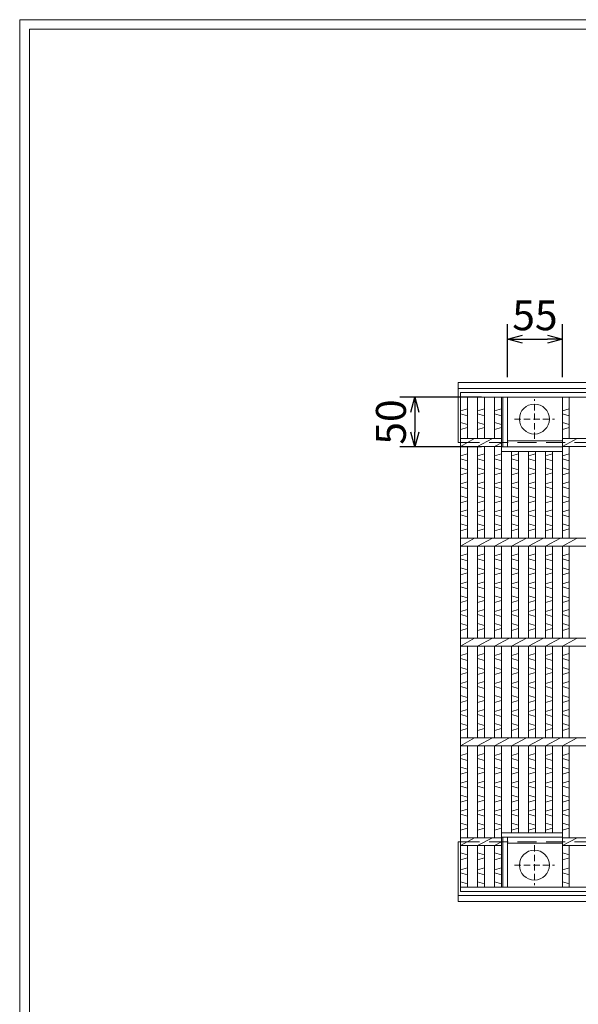
# Model space of a CAD drawing. Units: millimetres. Extents: x -180 to 2610, y -195 to 1778.
# Drawn here: x -180 to 380, y 791 to 1778 of the extents above; entities that cross this region are included whole.
import ezdxf

# ---------------------------------------------------------------- set-up
doc = ezdxf.new("R2010")
doc.units = ezdxf.units.MM
doc.linetypes.add('HIDDEN', pattern=[9.525, 6.35, -3.175])
for name, color, linetype, lineweight in [('エンボス', 4, 'Continuous', 5), ('中心線', 1, 'HIDDEN', 5), ('受け枠', 3, 'Continuous', 9), ('寸法線', 2, 'Continuous', 9), ('本体', 7, 'Continuous', 13)]:
    doc.layers.add(name, color=color, linetype=linetype, lineweight=lineweight)
doc.layers.add('外枠', color=7, linetype='Continuous')
doc.dimstyles.new('ISO-25', dxfattribs={"dimscale": 10, "dimtxt": 3, "dimasz": 1.5, "dimexe": 1.5, "dimexo": 2, "dimgap": 0.5, "dimtad": 1, "dimdsep": 46, "dimtxsty": 'Standard', "dimblk": 'OPEN30', "dimcen": 2.5, "dimadec": 0, "dimazin": 0, "dimtfac": 1, "dimtmove": 0, "dimatfit": 0, "dimldrblk": 'OPEN30', "dimfxl": 1, "dimarcsym": 0})

# ---------------------------------------------------------------- blocks, each defined once
blk = doc.blocks.new('_Open30')
at = {"color": 0, "linetype": 'ByBlock', "lineweight": -2}
for p, q in [((-1, 0.268), (0, 0)), ((0, 0), (-1, -0.268)), ((0, 0), (-1, 0))]:
    blk.add_line(p, q, dxfattribs=at)
blk = doc.blocks.new('*D21')
at = {"layer": 'Defpoints', "color": 0, "ltscale": 3}
for p in [(363.99, 1457.78), (308.99, 1399.71), (363.99, 1399.71)]:
    blk.add_point(p, dxfattribs=at)
at = {"layer": '寸法線', "color": 0, "lineweight": -2, "ltscale": 3}
for p, q in [((308.99, 1419.71), (308.99, 1472.78)), ((363.99, 1419.71), (363.99, 1472.78)), ((323.99, 1457.78), (348.99, 1457.78))]:
    blk.add_line(p, q, dxfattribs=at)
at = {"layer": '寸法線', "color": 0, "lineweight": -2, "ltscale": 3, "xscale": 15, "yscale": 15, "zscale": 15, "rotation": 180}
blk.add_blockref('_Open30', (308.99, 1457.78), dxfattribs=at)
at = {"layer": '寸法線', "color": 0, "lineweight": -2, "ltscale": 3, "xscale": 15, "yscale": 15, "zscale": 15}
blk.add_blockref('_Open30', (363.99, 1457.78), dxfattribs=at)
at = {"layer": '寸法線', "color": 0, "ltscale": 3, "insert": (336.49, 1477.78), "char_height": 30, "attachment_point": 5}
blk.add_mtext('55', dxfattribs=at)
blk = doc.blocks.new('丸穴φ30')
at = {"layer": '中心線'}
for p, q in [((0, -20), (0, 20)), ((-20, 0), (20, 0))]:
    blk.add_line(p, q, dxfattribs=at)
at = {"layer": '本体', "ltscale": 3}
blk.add_circle((0, 0), 15, dxfattribs=at)
blk = doc.blocks.new('*D41')
at = {"layer": 'Defpoints', "color": 0, "ltscale": 3}
for p in [(302.99, 1399.71), (216.06, 1349.71), (302.99, 1349.71)]:
    blk.add_point(p, dxfattribs=at)
at = {"layer": '寸法線', "color": 0, "lineweight": -2, "ltscale": 3}
for p, q in [((282.99, 1399.71), (201.06, 1399.71)), ((216.06, 1384.71), (216.06, 1364.71)), ((282.99, 1349.71), (201.06, 1349.71))]:
    blk.add_line(p, q, dxfattribs=at)
at = {"layer": '寸法線', "color": 0, "lineweight": -2, "ltscale": 3, "xscale": 15, "yscale": 15, "zscale": 15}
for p, rotation in [((216.06, 1399.71), 90), ((216.06, 1349.71), 270)]:
    blk.add_blockref('_Open30', p, dxfattribs=dict(at, rotation=rotation))
at = {"layer": '寸法線', "color": 0, "ltscale": 3, "insert": (196.06, 1374.71), "char_height": 30, "attachment_point": 5, "rotation": 90}
blk.add_mtext('50', dxfattribs=at)

msp = doc.modelspace()

# ---------------------------------------------------------------- linework, layer by layer
at = {"layer": 'エンボス', "linetype": 'Continuous'}
for p, q in [((261.99, 1386.071), (268.99, 1388.071)), ((268.99, 1381.071), (261.99, 1383.071)), ((278.99, 1386.071), (285.99, 1388.071)), ((285.99, 1381.071), (278.99, 1383.071)), ((295.99, 1386.071), (302.99, 1388.071)), ((302.99, 1381.071), (295.99, 1383.071)), ((363.99, 1386.071), (370.99, 1388.071)), ((370.99, 1381.071), (363.99, 1383.071)), ((261.99, 1374.071), (268.99, 1372.071)), ((278.99, 1374.071), (285.99, 1372.071)), ((295.99, 1374.071), (302.99, 1372.071)), ((363.99, 1374.071), (370.99, 1372.071)), ((268.99, 1369.071), (261.99, 1367.071)), ((285.99, 1369.071), (278.99, 1367.071)), ((302.99, 1369.071), (295.99, 1367.071)), ((370.99, 1369.071), (363.99, 1367.071)), ((268.99, 1342.707), (261.99, 1340.707)), ((285.99, 1342.707), (278.99, 1340.707)), ((302.99, 1342.707), (295.99, 1340.707)), ((319.99, 1342.707), (312.99, 1340.707)), ((336.99, 1342.707), (329.99, 1340.707)), ((353.99, 1342.707), (346.99, 1340.707)), ((370.99, 1342.707), (363.99, 1340.707)), ((261.99, 1337.707), (268.99, 1335.707)), ((278.99, 1337.707), (285.99, 1335.707)), ((295.99, 1337.707), (302.99, 1335.707)), ((312.99, 1337.707), (319.99, 1335.707)), ((329.99, 1337.707), (336.99, 1335.707)), ((346.99, 1337.707), (353.99, 1335.707)), ((363.99, 1337.707), (370.99, 1335.707)), ((261.99, 1328.707), (268.99, 1326.707)), ((268.99, 1323.707), (261.99, 1321.707)), ((278.99, 1328.707), (285.99, 1326.707)), ((285.99, 1323.707), (278.99, 1321.707)), ((295.99, 1328.707), (302.99, 1326.707)), ((302.99, 1323.707), (295.99, 1321.707)), ((312.99, 1328.707), (319.99, 1326.707)), ((319.99, 1323.707), (312.99, 1321.707)), ((329.99, 1328.707), (336.99, 1326.707)), ((336.99, 1323.707), (329.99, 1321.707)), ((346.99, 1328.707), (353.99, 1326.707)), ((353.99, 1323.707), (346.99, 1321.707)), ((363.99, 1328.707), (370.99, 1326.707)), ((370.99, 1323.707), (363.99, 1321.707)), ((268.99, 1314.707), (261.99, 1312.707)), ((285.99, 1314.707), (278.99, 1312.707)), ((302.99, 1314.707), (295.99, 1312.707)), ((319.99, 1314.707), (312.99, 1312.707)), ((336.99, 1314.707), (329.99, 1312.707)), ((353.99, 1314.707), (346.99, 1312.707)), ((370.99, 1314.707), (363.99, 1312.707)), ((261.99, 1309.707), (268.99, 1307.707)), ((278.99, 1309.707), (285.99, 1307.707)), ((295.99, 1309.707), (302.99, 1307.707)), ((312.99, 1309.707), (319.99, 1307.707)), ((329.99, 1309.707), (336.99, 1307.707)), ((346.99, 1309.707), (353.99, 1307.707)), ((363.99, 1309.707), (370.99, 1307.707)), ((261.99, 1300.707), (268.99, 1298.707)), ((268.99, 1295.707), (261.99, 1293.707)), ((278.99, 1300.707), (285.99, 1298.707)), ((285.99, 1295.707), (278.99, 1293.707)), ((295.99, 1300.707), (302.99, 1298.707)), ((302.99, 1295.707), (295.99, 1293.707)), ((312.99, 1300.707), (319.99, 1298.707)), ((319.99, 1295.707), (312.99, 1293.707)), ((329.99, 1300.707), (336.99, 1298.707)), ((336.99, 1295.707), (329.99, 1293.707)), ((346.99, 1300.707), (353.99, 1298.707)), ((353.99, 1295.707), (346.99, 1293.707)), ((363.99, 1300.707), (370.99, 1298.707)), ((370.99, 1295.707), (363.99, 1293.707)), ((268.99, 1286.707), (261.99, 1284.707)), ((285.99, 1286.707), (278.99, 1284.707)), ((302.99, 1286.707), (295.99, 1284.707)), ((319.99, 1286.707), (312.99, 1284.707)), ((336.99, 1286.707), (329.99, 1284.707)), ((353.99, 1286.707), (346.99, 1284.707)), ((370.99, 1286.707), (363.99, 1284.707)), ((261.99, 1281.707), (268.99, 1279.707)), ((278.99, 1281.707), (285.99, 1279.707)), ((295.99, 1281.707), (302.99, 1279.707)), ((312.99, 1281.707), (319.99, 1279.707)), ((329.99, 1281.707), (336.99, 1279.707)), ((346.99, 1281.707), (353.99, 1279.707)), ((363.99, 1281.707), (370.99, 1279.707)), ((261.99, 1272.707), (268.99, 1270.707)), ((268.99, 1267.707), (261.99, 1265.707)), ((278.99, 1272.707), (285.99, 1270.707)), ((285.99, 1267.707), (278.99, 1265.707)), ((295.99, 1272.707), (302.99, 1270.707)), ((302.99, 1267.707), (295.99, 1265.707)), ((312.99, 1272.707), (319.99, 1270.707)), ((319.99, 1267.707), (312.99, 1265.707)), ((329.99, 1272.707), (336.99, 1270.707)), ((336.99, 1267.707), (329.99, 1265.707)), ((346.99, 1272.707), (353.99, 1270.707)), ((353.99, 1267.707), (346.99, 1265.707)), ((363.99, 1272.707), (370.99, 1270.707)), ((370.99, 1267.707), (363.99, 1265.707)), ((268.99, 1242.707), (261.99, 1240.707)), ((261.99, 1237.707), (268.99, 1235.707)), ((285.99, 1242.707), (278.99, 1240.707)), ((278.99, 1237.707), (285.99, 1235.707)), ((302.99, 1242.707), (295.99, 1240.707)), ((295.99, 1237.707), (302.99, 1235.707)), ((319.99, 1242.707), (312.99, 1240.707)), ((312.99, 1237.707), (319.99, 1235.707)), ((336.99, 1242.707), (329.99, 1240.707)), ((329.99, 1237.707), (336.99, 1235.707)), ((353.99, 1242.707), (346.99, 1240.707)), ((346.99, 1237.707), (353.99, 1235.707)), ((370.99, 1242.707), (363.99, 1240.707)), ((363.99, 1237.707), (370.99, 1235.707)), ((261.99, 1228.707), (268.99, 1226.707)), ((268.99, 1223.707), (261.99, 1221.707)), ((278.99, 1228.707), (285.99, 1226.707)), ((285.99, 1223.707), (278.99, 1221.707)), ((295.99, 1228.707), (302.99, 1226.707)), ((302.99, 1223.707), (295.99, 1221.707)), ((312.99, 1228.707), (319.99, 1226.707)), ((319.99, 1223.707), (312.99, 1221.707)), ((329.99, 1228.707), (336.99, 1226.707)), ((336.99, 1223.707), (329.99, 1221.707)), ((346.99, 1228.707), (353.99, 1226.707)), ((353.99, 1223.707), (346.99, 1221.707)), ((363.99, 1228.707), (370.99, 1226.707)), ((370.99, 1223.707), (363.99, 1221.707)), ((268.99, 1214.707), (261.99, 1212.707)), ((285.99, 1214.707), (278.99, 1212.707)), ((302.99, 1214.707), (295.99, 1212.707)), ((319.99, 1214.707), (312.99, 1212.707)), ((336.99, 1214.707), (329.99, 1212.707)), ((353.99, 1214.707), (346.99, 1212.707)), ((370.99, 1214.707), (363.99, 1212.707)), ((261.99, 1209.707), (268.99, 1207.707)), ((278.99, 1209.707), (285.99, 1207.707)), ((295.99, 1209.707), (302.99, 1207.707)), ((312.99, 1209.707), (319.99, 1207.707)), ((329.99, 1209.707), (336.99, 1207.707)), ((346.99, 1209.707), (353.99, 1207.707)), ((363.99, 1209.707), (370.99, 1207.707)), ((261.99, 1200.707), (268.99, 1198.707)), ((268.99, 1195.707), (261.99, 1193.707)), ((278.99, 1200.707), (285.99, 1198.707)), ((285.99, 1195.707), (278.99, 1193.707)), ((295.99, 1200.707), (302.99, 1198.707)), ((302.99, 1195.707), (295.99, 1193.707)), ((312.99, 1200.707), (319.99, 1198.707)), ((319.99, 1195.707), (312.99, 1193.707)), ((329.99, 1200.707), (336.99, 1198.707)), ((336.99, 1195.707), (329.99, 1193.707)), ((346.99, 1200.707), (353.99, 1198.707)), ((353.99, 1195.707), (346.99, 1193.707)), ((363.99, 1200.707), (370.99, 1198.707)), ((370.99, 1195.707), (363.99, 1193.707)), ((268.99, 1186.707), (261.99, 1184.707)), ((285.99, 1186.707), (278.99, 1184.707)), ((302.99, 1186.707), (295.99, 1184.707)), ((319.99, 1186.707), (312.99, 1184.707)), ((336.99, 1186.707), (329.99, 1184.707)), ((353.99, 1186.707), (346.99, 1184.707)), ((370.99, 1186.707), (363.99, 1184.707)), ((261.99, 1181.707), (268.99, 1179.707)), ((278.99, 1181.707), (285.99, 1179.707)), ((295.99, 1181.707), (302.99, 1179.707)), ((312.99, 1181.707), (319.99, 1179.707)), ((329.99, 1181.707), (336.99, 1179.707)), ((346.99, 1181.707), (353.99, 1179.707)), ((363.99, 1181.707), (370.99, 1179.707)), ((261.99, 1172.707), (268.99, 1170.707)), ((268.99, 1167.707), (261.99, 1165.707)), ((278.99, 1172.707), (285.99, 1170.707)), ((285.99, 1167.707), (278.99, 1165.707)), ((295.99, 1172.707), (302.99, 1170.707)), ((302.99, 1167.707), (295.99, 1165.707)), ((312.99, 1172.707), (319.99, 1170.707)), ((319.99, 1167.707), (312.99, 1165.707)), ((329.99, 1172.707), (336.99, 1170.707)), ((336.99, 1167.707), (329.99, 1165.707)), ((346.99, 1172.707), (353.99, 1170.707)), ((353.99, 1167.707), (346.99, 1165.707)), ((363.99, 1172.707), (370.99, 1170.707)), ((370.99, 1167.707), (363.99, 1165.707)), ((268.99, 1142.707), (261.99, 1140.707)), ((261.99, 1137.707), (268.99, 1135.707)), ((285.99, 1142.707), (278.99, 1140.707)), ((278.99, 1137.707), (285.99, 1135.707)), ((302.99, 1142.707), (295.99, 1140.707)), ((295.99, 1137.707), (302.99, 1135.707)), ((319.99, 1142.707), (312.99, 1140.707)), ((312.99, 1137.707), (319.99, 1135.707)), ((336.99, 1142.707), (329.99, 1140.707)), ((329.99, 1137.707), (336.99, 1135.707)), ((353.99, 1142.707), (346.99, 1140.707)), ((346.99, 1137.707), (353.99, 1135.707)), ((370.99, 1142.707), (363.99, 1140.707)), ((363.99, 1137.707), (370.99, 1135.707)), ((261.99, 1128.707), (268.99, 1126.707)), ((278.99, 1128.707), (285.99, 1126.707)), ((295.99, 1128.707), (302.99, 1126.707)), ((312.99, 1128.707), (319.99, 1126.707)), ((329.99, 1128.707), (336.99, 1126.707)), ((346.99, 1128.707), (353.99, 1126.707)), ((363.99, 1128.707), (370.99, 1126.707)), ((268.99, 1123.707), (261.99, 1121.707)), ((285.99, 1123.707), (278.99, 1121.707)), ((302.99, 1123.707), (295.99, 1121.707)), ((319.99, 1123.707), (312.99, 1121.707)), ((336.99, 1123.707), (329.99, 1121.707)), ((353.99, 1123.707), (346.99, 1121.707)), ((370.99, 1123.707), (363.99, 1121.707)), ((268.99, 1114.707), (261.99, 1112.707)), ((261.99, 1109.707), (268.99, 1107.707)), ((285.99, 1114.707), (278.99, 1112.707)), ((278.99, 1109.707), (285.99, 1107.707)), ((302.99, 1114.707), (295.99, 1112.707)), ((295.99, 1109.707), (302.99, 1107.707)), ((319.99, 1114.707), (312.99, 1112.707)), ((312.99, 1109.707), (319.99, 1107.707)), ((336.99, 1114.707), (329.99, 1112.707)), ((329.99, 1109.707), (336.99, 1107.707)), ((353.99, 1114.707), (346.99, 1112.707)), ((346.99, 1109.707), (353.99, 1107.707)), ((370.99, 1114.707), (363.99, 1112.707)), ((363.99, 1109.707), (370.99, 1107.707)), ((261.99, 1100.707), (268.99, 1098.707)), ((268.99, 1095.707), (261.99, 1093.707)), ((278.99, 1100.707), (285.99, 1098.707)), ((285.99, 1095.707), (278.99, 1093.707)), ((295.99, 1100.707), (302.99, 1098.707)), ((302.99, 1095.707), (295.99, 1093.707)), ((312.99, 1100.707), (319.99, 1098.707)), ((319.99, 1095.707), (312.99, 1093.707)), ((329.99, 1100.707), (336.99, 1098.707)), ((336.99, 1095.707), (329.99, 1093.707)), ((346.99, 1100.707), (353.99, 1098.707)), ((353.99, 1095.707), (346.99, 1093.707)), ((363.99, 1100.707), (370.99, 1098.707)), ((370.99, 1095.707), (363.99, 1093.707)), ((268.99, 1086.707), (261.99, 1084.707)), ((285.99, 1086.707), (278.99, 1084.707)), ((302.99, 1086.707), (295.99, 1084.707)), ((319.99, 1086.707), (312.99, 1084.707)), ((336.99, 1086.707), (329.99, 1084.707)), ((353.99, 1086.707), (346.99, 1084.707)), ((370.99, 1086.707), (363.99, 1084.707)), ((261.99, 1081.707), (268.99, 1079.707)), ((278.99, 1081.707), (285.99, 1079.707)), ((295.99, 1081.707), (302.99, 1079.707)), ((312.99, 1081.707), (319.99, 1079.707)), ((329.99, 1081.707), (336.99, 1079.707)), ((346.99, 1081.707), (353.99, 1079.707)), ((363.99, 1081.707), (370.99, 1079.707)), ((261.99, 1072.707), (268.99, 1070.707)), ((268.99, 1067.707), (261.99, 1065.707)), ((278.99, 1072.707), (285.99, 1070.707)), ((285.99, 1067.707), (278.99, 1065.707)), ((295.99, 1072.707), (302.99, 1070.707)), ((302.99, 1067.707), (295.99, 1065.707)), ((312.99, 1072.707), (319.99, 1070.707)), ((319.99, 1067.707), (312.99, 1065.707)), ((329.99, 1072.707), (336.99, 1070.707)), ((336.99, 1067.707), (329.99, 1065.707)), ((346.99, 1072.707), (353.99, 1070.707)), ((353.99, 1067.707), (346.99, 1065.707)), ((363.99, 1072.707), (370.99, 1070.707)), ((370.99, 1067.707), (363.99, 1065.707)), ((268.99, 1042.707), (261.99, 1040.707)), ((261.99, 1037.707), (268.99, 1035.707)), ((285.99, 1042.707), (278.99, 1040.707)), ((278.99, 1037.707), (285.99, 1035.707)), ((302.99, 1042.707), (295.99, 1040.707)), ((295.99, 1037.707), (302.99, 1035.707)), ((319.99, 1042.707), (312.99, 1040.707)), ((312.99, 1037.707), (319.99, 1035.707)), ((336.99, 1042.707), (329.99, 1040.707)), ((329.99, 1037.707), (336.99, 1035.707)), ((353.99, 1042.707), (346.99, 1040.707)), ((346.99, 1037.707), (353.99, 1035.707)), ((370.99, 1042.707), (363.99, 1040.707)), ((363.99, 1037.707), (370.99, 1035.707)), ((261.99, 1028.707), (268.99, 1026.707)), ((278.99, 1028.707), (285.99, 1026.707)), ((295.99, 1028.707), (302.99, 1026.707)), ((312.99, 1028.707), (319.99, 1026.707)), ((329.99, 1028.707), (336.99, 1026.707)), ((346.99, 1028.707), (353.99, 1026.707)), ((363.99, 1028.707), (370.99, 1026.707)), ((268.99, 1023.707), (261.99, 1021.707)), ((285.99, 1023.707), (278.99, 1021.707)), ((302.99, 1023.707), (295.99, 1021.707)), ((319.99, 1023.707), (312.99, 1021.707)), ((336.99, 1023.707), (329.99, 1021.707)), ((353.99, 1023.707), (346.99, 1021.707)), ((370.99, 1023.707), (363.99, 1021.707)), ((268.99, 1014.707), (261.99, 1012.707)), ((261.99, 1009.707), (268.99, 1007.707)), ((285.99, 1014.707), (278.99, 1012.707)), ((278.99, 1009.707), (285.99, 1007.707)), ((302.99, 1014.707), (295.99, 1012.707)), ((295.99, 1009.707), (302.99, 1007.707)), ((319.99, 1014.707), (312.99, 1012.707)), ((312.99, 1009.707), (319.99, 1007.707)), ((336.99, 1014.707), (329.99, 1012.707)), ((329.99, 1009.707), (336.99, 1007.707)), ((353.99, 1014.707), (346.99, 1012.707)), ((346.99, 1009.707), (353.99, 1007.707)), ((370.99, 1014.707), (363.99, 1012.707)), ((363.99, 1009.707), (370.99, 1007.707)), ((261.99, 1000.707), (268.99, 998.707)), ((278.99, 1000.707), (285.99, 998.707)), ((295.99, 1000.707), (302.99, 998.707)), ((312.99, 1000.707), (319.99, 998.707)), ((329.99, 1000.707), (336.99, 998.707)), ((346.99, 1000.707), (353.99, 998.707)), ((363.99, 1000.707), (370.99, 998.707)), ((268.99, 995.707), (261.99, 993.707)), ((268.99, 986.707), (261.99, 984.707)), ((285.99, 995.707), (278.99, 993.707)), ((285.99, 986.707), (278.99, 984.707)), ((302.99, 995.707), (295.99, 993.707)), ((302.99, 986.707), (295.99, 984.707)), ((319.99, 995.707), (312.99, 993.707)), ((319.99, 986.707), (312.99, 984.707)), ((336.99, 995.707), (329.99, 993.707)), ((336.99, 986.707), (329.99, 984.707)), ((353.99, 995.707), (346.99, 993.707)), ((353.99, 986.707), (346.99, 984.707)), ((370.99, 995.707), (363.99, 993.707)), ((370.99, 986.707), (363.99, 984.707)), ((261.99, 981.707), (268.99, 979.707)), ((278.99, 981.707), (285.99, 979.707)), ((295.99, 981.707), (302.99, 979.707)), ((312.99, 981.707), (319.99, 979.707)), ((329.99, 981.707), (336.99, 979.707)), ((346.99, 981.707), (353.99, 979.707)), ((363.99, 981.707), (370.99, 979.707)), ((261.99, 972.707), (268.99, 970.707)), ((268.99, 967.707), (261.99, 965.707)), ((278.99, 972.707), (285.99, 970.707)), ((285.99, 967.707), (278.99, 965.707)), ((295.99, 972.707), (302.99, 970.707)), ((302.99, 967.707), (295.99, 965.707)), ((312.99, 972.707), (319.99, 970.707)), ((319.99, 967.707), (312.99, 965.707)), ((329.99, 972.707), (336.99, 970.707)), ((336.99, 967.707), (329.99, 965.707)), ((346.99, 972.707), (353.99, 970.707)), ((353.99, 967.707), (346.99, 965.707)), ((363.99, 972.707), (370.99, 970.707)), ((370.99, 967.707), (363.99, 965.707)), ((262.08, 943.071), (269.08, 941.071)), ((269.08, 938.071), (262.08, 936.071)), ((278.99, 943.071), (285.99, 941.071)), ((285.99, 938.071), (278.99, 936.071)), ((295.99, 943.071), (302.99, 941.071)), ((302.99, 938.071), (295.99, 936.071)), ((364.08, 943.071), (371.08, 941.071)), ((371.08, 938.071), (364.08, 936.071)), ((261.993, 925.879), (268.993, 927.879)), ((278.903, 925.879), (285.903, 927.879)), ((295.903, 925.879), (302.903, 927.879)), ((363.993, 925.879), (370.993, 927.879)), ((268.993, 920.879), (261.993, 922.879)), ((285.903, 920.879), (278.903, 922.879)), ((302.903, 920.879), (295.903, 922.879)), ((370.993, 920.879), (363.993, 922.879)), ((261.993, 913.879), (268.993, 911.879)), ((278.903, 913.879), (285.903, 911.879)), ((295.903, 913.879), (302.903, 911.879)), ((363.993, 913.879), (370.993, 911.879))]:
    msp.add_line(p, q, dxfattribs=at)
at = {"layer": '受け枠'}
for p, q in [((259.49, 1414.207), (1290.011, 1414.207)), ((259.49, 1414.207), (259.49, 1354.207)), ((259.49, 1408.207), (1293.828, 1408.207)), ((259.49, 1354.207), (261.99, 1354.207)), ((259.49, 894.207), (259.49, 954.207)), ((259.49, 954.207), (261.99, 954.207)), ((259.49, 900.207), (1293.828, 900.207)), ((259.49, 894.207), (1290.011, 894.207))]:
    msp.add_line(p, q, dxfattribs=at)
at = {"layer": '受け枠', "linetype": 'HIDDEN', "ltscale": 3}
for p, q in [((261.99, 1354.207), (1256.99, 1354.207)), ((261.99, 954.207), (1256.99, 954.207))]:
    msp.add_line(p, q, dxfattribs=at)
at = {"layer": '外枠', "lineweight": 9, "ltscale": 80}
for p in [(2609.622, 1777.869), (-179.889, -195.4)]:
    msp.add_line(p, (-179.889, 1777.869), dxfattribs=at)
at = {"layer": '外枠', "lineweight": 9, "ltscale": 100}
for q in [(2600.231, 1768.477), (-169.889, -185.4)]:
    msp.add_line((-169.889, 1768.477), q, dxfattribs=at)
at = {"layer": '本体', "linetype": 'Continuous'}
for p, q in [((261.99, 1404.207), (1256.99, 1404.207)), ((261.99, 904.207), (261.99, 1404.207)), ((261.99, 1399.707), (1256.99, 1399.707)), ((268.99, 1399.707), (268.99, 1358.207)), ((278.99, 1399.707), (278.99, 1358.207)), ((285.99, 1399.707), (285.99, 1358.207)), ((295.99, 1399.707), (295.99, 1358.207)), ((302.99, 1399.707), (302.99, 1258.207)), ((304.49, 1349.707), (304.49, 1399.707)), ((308.99, 1349.707), (308.99, 1399.707)), ((363.99, 1399.707), (363.99, 1258.207)), ((370.99, 1399.707), (370.99, 1358.207)), ((261.99, 1358.207), (302.99, 1358.207)), ((261.99, 1350.207), (275.99, 1358.207)), ((278.99, 1350.207), (293.99, 1358.207)), ((295.99, 1350.207), (302.99, 1353.94)), ((308.99, 1355.707), (363.99, 1355.707)), ((363.99, 1350.207), (378.99, 1358.207)), ((363.99, 1358.207), (1153.99, 1358.207)), ((261.99, 1350.207), (302.99, 1350.207)), ((268.99, 1350.207), (268.99, 1258.207)), ((278.99, 1350.207), (278.99, 1258.207)), ((285.99, 1350.207), (285.99, 1258.207)), ((295.99, 1350.207), (295.99, 1258.207)), ((302.99, 1349.707), (363.99, 1349.707)), ((302.99, 1345.207), (363.99, 1345.207)), ((312.99, 1345.207), (312.99, 1258.207)), ((319.99, 1345.207), (319.99, 1258.207)), ((329.99, 1345.207), (329.99, 1258.207)), ((336.99, 1345.207), (336.99, 1258.207)), ((346.99, 1345.207), (346.99, 1258.207)), ((353.99, 1345.207), (353.99, 1258.207)), ((363.99, 1350.207), (1153.99, 1350.207)), ((370.99, 1350.207), (370.99, 1258.207)), ((261.99, 1258.207), (1256.99, 1258.207)), ((261.99, 1250.207), (275.99, 1258.207)), ((278.99, 1250.207), (293.99, 1258.207)), ((295.99, 1250.207), (310.99, 1258.207)), ((312.99, 1250.207), (327.99, 1258.207)), ((329.99, 1250.207), (344.99, 1258.207)), ((346.99, 1250.207), (361.99, 1258.207)), ((363.99, 1250.207), (378.99, 1258.207)), ((261.99, 1250.207), (1256.99, 1250.207)), ((268.99, 1250.207), (268.99, 1158.207)), ((278.99, 1250.207), (278.99, 1158.207)), ((285.99, 1250.207), (285.99, 1158.207)), ((295.99, 1250.207), (295.99, 1158.207)), ((302.99, 1250.207), (302.99, 1158.207)), ((312.99, 1250.207), (312.99, 1158.207)), ((319.99, 1250.207), (319.99, 1158.207)), ((329.99, 1250.207), (329.99, 1158.207)), ((336.99, 1250.207), (336.99, 1158.207)), ((346.99, 1250.207), (346.99, 1158.207)), ((353.99, 1250.207), (353.99, 1158.207)), ((363.99, 1250.207), (363.99, 1158.207)), ((370.99, 1250.207), (370.99, 1158.207)), ((261.99, 1158.207), (1256.99, 1158.207)), ((261.99, 1150.207), (275.99, 1158.207)), ((278.99, 1150.207), (293.99, 1158.207)), ((295.99, 1150.207), (310.99, 1158.207)), ((312.99, 1150.207), (327.99, 1158.207)), ((329.99, 1150.207), (344.99, 1158.207)), ((346.99, 1150.207), (361.99, 1158.207)), ((363.99, 1150.207), (378.99, 1158.207)), ((261.99, 1150.207), (1256.99, 1150.207)), ((268.99, 1150.207), (268.99, 1058.207)), ((278.99, 1150.207), (278.99, 1058.207)), ((285.99, 1150.207), (285.99, 1058.207)), ((295.99, 1150.207), (295.99, 1058.207)), ((302.99, 1150.207), (302.99, 1058.207)), ((312.99, 1150.207), (312.99, 1058.207)), ((319.99, 1150.207), (319.99, 1058.207)), ((329.99, 1150.207), (329.99, 1058.207)), ((336.99, 1150.207), (336.99, 1058.207)), ((346.99, 1150.207), (346.99, 1058.207)), ((353.99, 1150.207), (353.99, 1058.207)), ((363.99, 1150.207), (363.99, 1058.207)), ((370.99, 1150.207), (370.99, 1058.207)), ((261.99, 1058.207), (1256.99, 1058.207)), ((261.99, 1050.207), (275.99, 1058.207)), ((278.99, 1050.207), (293.99, 1058.207)), ((295.99, 1050.207), (310.99, 1058.207)), ((312.99, 1050.207), (327.99, 1058.207)), ((329.99, 1050.207), (344.99, 1058.207)), ((346.99, 1050.207), (361.99, 1058.207)), ((363.99, 1050.207), (378.99, 1058.207)), ((261.99, 1050.207), (1256.99, 1050.207)), ((268.99, 1050.207), (268.99, 958.207)), ((278.99, 1050.207), (278.99, 958.207)), ((285.99, 1050.207), (285.99, 958.207)), ((295.99, 1050.207), (295.99, 958.207)), ((302.99, 1050.207), (302.99, 908.707)), ((312.99, 1050.207), (312.99, 963.207)), ((319.99, 1050.207), (319.99, 963.207)), ((329.99, 1050.207), (329.99, 963.207)), ((336.99, 1050.207), (336.99, 963.207)), ((346.99, 1050.207), (346.99, 963.207)), ((353.99, 1050.207), (353.99, 963.207)), ((363.99, 1050.207), (363.99, 908.707)), ((370.99, 1050.207), (370.99, 958.207)), ((261.99, 958.207), (302.99, 958.207)), ((261.99, 950.207), (275.99, 958.207)), ((278.99, 950.207), (293.99, 958.207)), ((302.99, 963.207), (363.99, 963.207)), ((302.99, 958.707), (363.99, 958.707)), ((304.49, 958.707), (304.49, 908.707)), ((308.99, 958.707), (308.99, 908.707)), ((363.99, 950.207), (378.99, 958.207)), ((363.99, 958.207), (1153.99, 958.207)), ((261.99, 950.207), (302.99, 950.207)), ((268.99, 950.207), (268.99, 908.707)), ((278.81, 950.207), (278.81, 908.707)), ((285.99, 950.207), (285.99, 908.707)), ((295.9, 950.207), (295.9, 908.707)), ((295.99, 950.207), (302.99, 953.94)), ((308.99, 952.707), (363.99, 952.707)), ((363.99, 950.207), (1153.99, 950.207)), ((370.99, 950.207), (370.99, 908.707)), ((1256.99, 908.707), (261.99, 908.707)), ((1256.99, 904.207), (261.99, 904.207))]:
    msp.add_line(p, q, dxfattribs=at)

# ---------------------------------------------------------------- block references
at = {"layer": '受け枠', "ltscale": 3}
msp.add_blockref('丸穴φ30', (335.99, 1377.707), dxfattribs=at)
at = {"layer": '受け枠', "ltscale": 3, "xscale": -1, "rotation": 180}
msp.add_blockref('丸穴φ30', (335.99, 930.707), dxfattribs=at)

# ---------------------------------------------------------------- dimensions: what is measured, and where the dimension line sits
at = {"layer": '寸法線', "ltscale": 3}
dim = msp.add_linear_dim(base=(363.99, 1457.784), p1=(308.99, 1399.707), p2=(363.99, 1399.707), dimstyle='ISO-25', dxfattribs=at)
dim.commit()
dim.dimension.update_dxf_attribs({"geometry": '*D21', "text_midpoint": (336.49, 1477.784)})
dim = msp.add_linear_dim(base=(216.059, 1349.707), p1=(302.99, 1399.707), p2=(302.99, 1349.707), angle=90, dimstyle='ISO-25', dxfattribs=at)
dim.commit()
dim.dimension.update_dxf_attribs({"geometry": '*D41', "text_midpoint": (196.059, 1374.707)})

doc.saveas('drawing.dxf')
